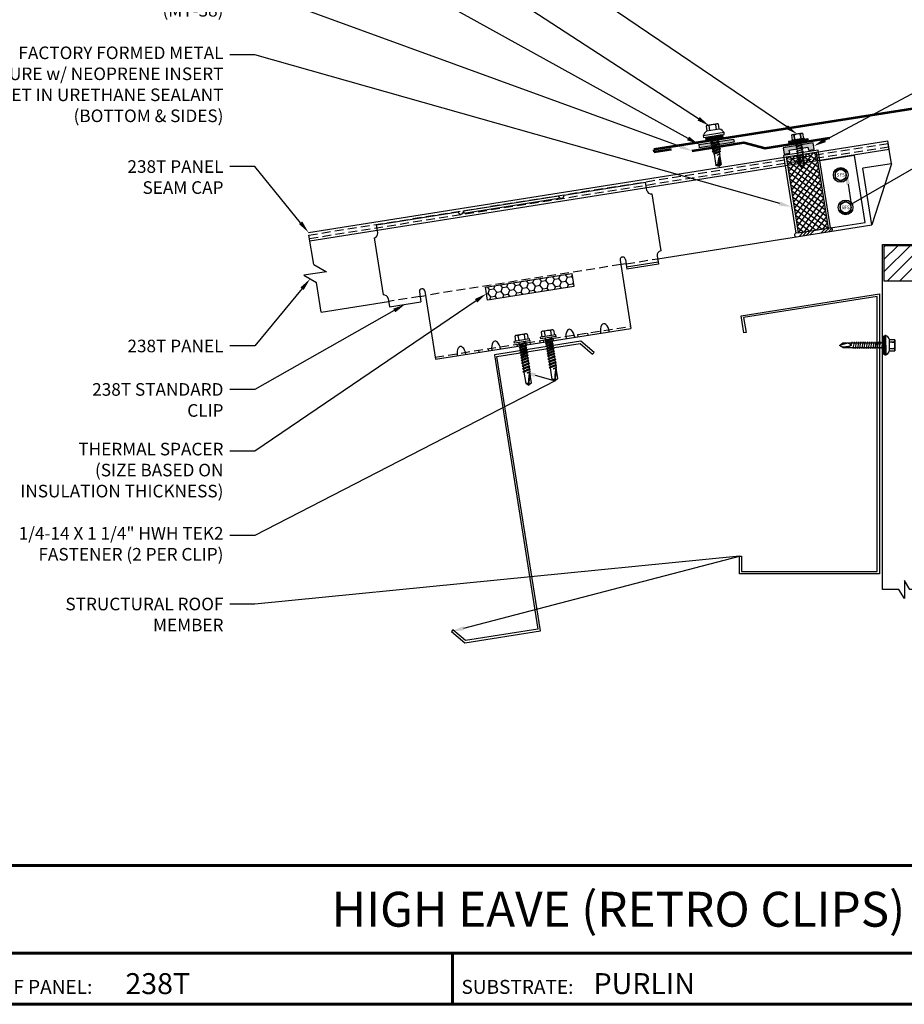
# Model space of a CAD drawing. Units: inches. Extents: x -59 to 56, y 1 to 43.
# Drawn here: x 11 to 36, y 1 to 29 of the extents above; entities that cross this region are included whole.
import ezdxf
from ezdxf import colors
from ezdxf.entities.mleader import LeaderData, LeaderLine
from ezdxf.enums import TextEntityAlignment as Align
from ezdxf.math import Vec2, Vec3

# ---------------------------------------------------------------- set-up
doc = ezdxf.new("R2010")
doc.units = ezdxf.units.IN
doc.header["$MEASUREMENT"] = 0
doc.linetypes.add('HIDDEN', pattern=[0.375, 0.25, -0.125])
doc.linetypes.add('PHANTOM', pattern=[2.5, 1.25, -0.25, 0.25, -0.25, 0.25, -0.25])
for name, color, linetype in [('ACC', 30, 'Continuous'), ('ACCESSORIES', 30, 'Continuous'), ('BOARDER', 6, 'Continuous'), ('BOARDER @ 1', 6, 'Continuous'), ('BOR', 6, 'Continuous'), ('DIM', 2, 'Continuous'), ('DIM @ 4', 2, 'Continuous'), ('FASTENER', 1, 'Continuous'), ('FASTENER @ 1', 1, 'Continuous'), ('INSULATION', 8, 'Continuous'), ('OBJ', 7, 'Continuous'), ('RED IRON', 32, 'PHANTOM'), ('SHEETING', 5, 'Continuous'), ('TRIM', 3, 'Continuous'), ('TXT @ 1', 2, 'Continuous')]:
    doc.layers.add(name, color=color, linetype=linetype)
doc.styles.add('Annotative', font='arial.ttf')
doc.styles.get("Standard").update_dxf_attribs({"font": 'romans.shx'})

# ---------------------------------------------------------------- blocks, each defined once
blk = doc.blocks.new('Laptek')
at = {"layer": 'FASTENER', "linetype": 'Continuous'}
for p, q in [((0, 0.15625), (0, -0.15625)), ((0, 0.15625), (0.15625, 0.15625)), ((0.15625, 0.09375), (0.009697, 0.082169)), ((0.010001, 0.10375), (0.010001, 0.082169)), ((0.15625, 0.09375), (0.010371, 0.101189)), ((0.171875, 0.1875), (0.15625, 0.1875)), ((0.15625, 0.1875), (0.15625, 0.15625)), ((0.15625, 0.15625), (0.15625, -0.15625)), ((0.171875, 0), (0.171875, 0.28125)), ((0.171875, 0.28125), (0.203125, 0.28125)), ((0.171875, -0.1875), (0.171875, 0.1875)), ((0.203125, 0.28125), (0.203125, 0)), ((0.203125, 0.255485), (0.203125, 0.25814)), ((0.203125, 0.242343), (0.203125, 0.255883)), ((0.203125, -0.255625), (0.203125, 0.255624)), ((0.203125, 0.255624), (0.203125, 0)), ((0.203125, 0.242343), (0.203125, 0.242343)), ((0.224375, 0.265625), (0.213126, 0.265625)), ((0.234375, -0.255625), (0.234375, 0.255762)), ((0.234375, 0), (0.234375, 0.255624)), ((0.234375, 0.0625), (0.91016, 0.0625)), ((0.234419, 0.25814), (0.234419, 0.242343)), ((0.234419, 0.255883), (0.234419, 0.238581)), ((0.263211, 0.09375), (0.260955, 0.0625)), ((0.263211, 0.09375), (0.26981, 0.078125)), ((0.26981, 0.078125), (0.300124, -0.078125)), ((0.325711, 0.09375), (0.323455, 0.0625)), ((0.325711, 0.09375), (0.33231, 0.078125)), ((0.33231, 0.078125), (0.362624, -0.078125)), ((0.388211, 0.09375), (0.385955, 0.0625)), ((0.388211, 0.09375), (0.39481, 0.078125)), ((0.39481, 0.078125), (0.425124, -0.078125)), ((0.450711, 0.09375), (0.448455, 0.0625)), ((0.450711, 0.09375), (0.45731, 0.078125)), ((0.45731, 0.078125), (0.487624, -0.078125)), ((0.513211, 0.09375), (0.510955, 0.0625)), ((0.513211, 0.09375), (0.51981, 0.078125)), ((0.51981, 0.078125), (0.550124, -0.078125)), ((0.575711, 0.09375), (0.573455, 0.0625)), ((0.575711, 0.09375), (0.58231, 0.078125)), ((0.58231, 0.078125), (0.612624, -0.078125)), ((0.641497, 0.09375), (0.639243, 0.0625)), ((0.641497, 0.09375), (0.648096, 0.078125)), ((0.66462, -0.007044), (0.648096, 0.078125)), ((0.695982, 0.02943), (0.759388, 0.0625)), ((0.773939, 0.0625), (0.997876, -0.007242)), ((0.997876, -0.007242), (0.91016, 0.0625)), ((0.15625, -0.15625), (0, -0.15625)), ((0.15625, -0.09375), (0.009697, -0.08217)), ((0.009697, -0.08217), (0.009697, -0.10119)), ((0.15625, -0.09375), (0.010371, -0.10119)), ((0.15625, -0.15625), (0.15625, -0.1875)), ((0.15625, -0.1875), (0.171875, -0.1875)), ((0.171875, 0), (0.171875, -0.28125)), ((0.171875, -0.28125), (0.203125, -0.28125)), ((0.203125, -0.28125), (0.203125, 0)), ((0.203125, 0), (0.203125, 0)), ((0.203125, 0), (0.203125, 0)), ((0.203125, 0), (0.234375, 0)), ((0.234375, 0), (0.203125, 0)), ((0.203125, 0), (0.203125, -0.255625)), ((0.213126, -0.265625), (0.224375, -0.265625)), ((0.234375, -0.255625), (0.234375, 0)), ((0.904171, -0.0625), (0.234375, -0.0625)), ((0.299267, -0.09375), (0.284363, -0.0625)), ((0.299267, -0.09375), (0.300124, -0.078125)), ((0.361767, -0.09375), (0.346863, -0.0625)), ((0.361767, -0.09375), (0.362624, -0.078125)), ((0.424267, -0.09375), (0.409363, -0.0625)), ((0.424267, -0.09375), (0.425124, -0.078125)), ((0.486767, -0.09375), (0.471863, -0.0625)), ((0.486767, -0.09375), (0.487624, -0.078125)), ((0.549267, -0.09375), (0.534363, -0.0625)), ((0.549267, -0.09375), (0.550124, -0.078125)), ((0.611767, -0.09375), (0.596863, -0.0625)), ((0.611767, -0.09375), (0.612624, -0.078125)), ((0.66462, -0.007044), (0.660555, -0.022457)), ((0.904171, -0.0625), (0.997876, -0.007242)), ((0.905241, -0.052375), (0.997876, -0.007242))]:
    blk.add_line(p, q, dxfattribs=at)
for points in [[(0.695982, 0.02943), (0.692942, 0.02519), (0.690412, 0.020899), (0.688408, 0.016507), (0.686947, 0.011963), (0.686045, 0.007215), (0.685719, 0.002214), (0.685985, -0.003092), (0.686859, -0.008753), (0.688358, -0.014821), (0.690499, -0.021346), (0.694325, -0.02312), (0.699073, -0.025047), (0.704512, -0.027109), (0.71041, -0.029289), (0.716539, -0.031571), (0.722668, -0.033938), (0.728567, -0.036372), (0.734005, -0.038857), (0.738752, -0.041376), (0.742579, -0.043912)], [(0.742579, -0.043912), (0.74743, -0.045596), (0.759233, -0.04723), (0.776333, -0.048761), (0.797074, -0.050141), (0.819799, -0.051317), (0.842854, -0.052239), (0.864581, -0.052857), (0.883325, -0.05312), (0.897431, -0.052976), (0.905241, -0.052375)]]:
    blk.add_lwpolyline(points, dxfattribs=at)
for centre, radius, start, end in [((0.438328, -0.000002), 0.436437, 167.59549, 192.368317), ((0.448086, 0.190843), 0.446802, 184.655426, 192.585724), ((0.213126, 0.255623), 0.010002, 90.004608, 180.787384), ((0.224374, 0.255624), 0.010001, 0.004098, 89.995903), ((0.448086, -0.190843), 0.446802, 167.414276, 175.344574), ((0.213126, -0.255625), 0.010001, 180.003922, 269.995911), ((0.224374, -0.255625), 0.010001, 270.004089, 359.996063)]:
    blk.add_arc(centre, radius, start, end, dxfattribs=at)
blk = doc.blocks.new('LAP TEK ZAC')
at = {"layer": 'DIM', "color": 1, "linetype": 'ByBlock'}
blk.add_point((0.753, -0.041), dxfattribs=at)
at = {"layer": 'OBJ', "color": 1}
for p, q in [((0.898, 0.293), (0.767, 0.293)), ((0.767, 0.293), (0.767, 0.293)), ((0.898, 0.293), (0.898, 0.293)), ((0.908, 0.357), (0.908, 0.357)), ((0.908, 0.303), (0.908, 0.303)), ((0.922, 0.376), (0.922, 0.376)), ((1.069, 0.414), (1.028, 0.414)), ((1.069, 0.414), (1.069, 0.414)), ((1.078, -0.175), (1.078, 0.404)), ((1.078, 0.404), (1.078, 0.404)), ((0.767, 0.204), (0.767, 0.204)), ((0.767, 0.204), (0.908, 0.204)), ((0.908, 0.025), (0.767, 0.025)), ((0.767, 0.025), (0.767, 0.025)), ((0.767, -0.065), (0.767, -0.065)), ((0.767, -0.065), (0.898, -0.065)), ((0.898, -0.065), (0.898, -0.065)), ((0.908, -0.075), (0.908, -0.075)), ((1.028, -0.186), (1.069, -0.185)), ((1.069, -0.185), (1.069, -0.185)), ((1.078, -0.175), (1.078, -0.175))]:
    blk.add_line(p, q, dxfattribs=at)
for points in [[(0.764, 0.288), (0.753, 0.269), (0.753, -0.041), (0.753, -0.041), (0.764, -0.059)], [(0.908, 0.303), (0.908, -0.075)], [(1.028, 0.414), (1.028, -0.186)], [(1.158, 0.065), (1.167, 0.018), (1.207, 0.018), (1.223, -0.009), (1.187, 0.237), (1.203, 0.21), (1.243, 0.21), (1.279, 0.018), (1.294, -0.009), (1.259, 0.237), (1.243, 0.21)], [(1.187, 0.237), (1.172, 0.21), (1.158, 0.21)], [(1.158, 0.003), (1.167, 0.018)], [(1.172, 0.21), (1.207, 0.018)], [(1.203, 0.21), (1.238, 0.018)], [(1.223, -0.009), (1.238, 0.018), (1.238, 0.018), (1.279, 0.018)], [(1.259, 0.237), (1.274, 0.21), (1.274, 0.21), (1.314, 0.21), (1.33, 0.237), (1.346, 0.21), (1.346, 0.21), (1.386, 0.21), (1.386, 0.21), (1.401, 0.237), (1.417, 0.21), (1.457, 0.21), (1.473, 0.237), (1.488, 0.21), (1.49, 0.21), (1.529, 0.2), (1.544, 0.227), (1.565, 0.19), (1.565, 0.19), (1.568, 0.189), (1.607, 0.189), (1.616, 0.205), (1.624, 0.189), (1.633, 0.114), (1.607, 0.189)], [(1.274, 0.21), (1.31, 0.018)], [(1.294, -0.009), (1.31, 0.018), (1.31, 0.018), (1.35, 0.018), (1.366, -0.009), (1.381, 0.018), (1.381, 0.018), (1.421, 0.018), (1.437, -0.009), (1.453, 0.018), (1.49, 0.018), (1.493, 0.019), (1.493, 0.019), (1.508, -0.008), (1.53, 0.029), (1.568, 0.039), (1.58, 0.019)], [(1.314, 0.21), (1.35, 0.018)], [(1.33, 0.237), (1.366, -0.009)], [(1.346, 0.21), (1.381, 0.018)], [(1.386, 0.21), (1.421, 0.018)], [(1.401, 0.237), (1.437, -0.009)], [(1.417, 0.21), (1.453, 0.018)], [(1.457, 0.21), (1.493, 0.019)], [(1.473, 0.237), (1.508, -0.008)], [(1.488, 0.21), (1.53, 0.029)], [(1.529, 0.2), (1.568, 0.039)], [(1.544, 0.227), (1.58, 0.019), (1.592, 0.039), (1.917, 0.039)], [(1.565, 0.19), (1.592, 0.039)], [(1.616, 0.205), (1.633, 0.114)], [(1.81, 0.174), (1.903, 0.174), (1.916, 0.154)]]:
    blk.add_lwpolyline(points, dxfattribs=at)
at = {"layer": 'OBJ'}
for points in [[(1.078, 0.353), (1.158, 0.353), (1.158, 0.353), (1.158, -0.125), (1.158, -0.125), (1.078, -0.125)], [(1.086, 0.353), (1.086, -0.125)], [(1.094, 0.353), (1.094, -0.125)], [(1.102, 0.353), (1.102, -0.125)], [(1.11, 0.353), (1.11, -0.125)], [(1.118, 0.353), (1.118, -0.125)], [(1.126, 0.353), (1.126, -0.125)], [(1.134, 0.353), (1.134, -0.125)], [(1.142, 0.353), (1.142, -0.125)], [(1.15, 0.353), (1.15, -0.125)]]:
    blk.add_lwpolyline(points, dxfattribs=at)
at = {"layer": 'OBJ', "color": 1}
for points in [[(0.767, 0.204, 0.154701), (0.767, 0.025)], [(1.624, 0.189), (1.917, 0.189), (1.953, 0.134), (1.953, 0.094), (1.917, 0.039), (1.917, 0.039, -0.215368), (1.899, 0.1)]]:
    blk.add_lwpolyline(points, format="xyb", dxfattribs=at)
blk.add_lwpolyline([(1.696, 0.169), (1.696, 0.169, 0.114658), (1.899, 0.1), (1.899, 0.1, 0.373799), (1.953, 0.134), (1.704, 0.189), (1.704, 0.189, 0.845016)], format="xyb", close=True, dxfattribs=at)
for centre, radius, start, end in [((0.833, 0.249), 0.0792, 145.6158, 214.3842), ((0.898, 0.303), 0.01, 270, 0), ((1.129, 0.186), 0.25, 113.6895, 151.8592), ((1.068, 0.404), 0.01, 0, 89), ((0.833, -0.02), 0.0792, 145.6158, 214.3842), ((0.898, -0.075), 0.01, 360, 90), ((1.129, 0.043), 0.25, 208.1408, 246.3105), ((1.068, -0.175), 0.01, 271, 0)]:
    blk.add_arc(centre, radius, start, end, dxfattribs=at)
blk = doc.blocks.new('TEK2ZAC')
at = {"layer": 'FASTENER', "linetype": 'Continuous'}
for p, q in [((-0.041, 0.322), (-0.041, 0.478)), ((0.271, 0.478), (-0.041, 0.478)), ((0.271, 0.322), (-0.041, 0.322)), ((0.033, 0.468), (0.014, 0.468)), ((0.021, 0.322), (0.014, 0.468)), ((0.021, 0.322), (0.033, 0.468)), ((0.219, 0.468), (0.197, 0.468)), ((0.209, 0.322), (0.197, 0.468)), ((0.209, 0.322), (0.216, 0.468)), ((0.271, 0.478), (0.271, 0.322)), ((-0.166, 0.227), (-0.166, 0.196)), ((0.115, 0.227), (-0.166, 0.227)), ((-0.166, 0.196), (0.115, 0.196)), ((-0.15, 0.186), (-0.15, 0.174)), ((0.115, 0.196), (-0.14, 0.196)), ((-0.14, 0.196), (0.371, 0.196)), ((-0.14, 0.164), (0.115, 0.164)), ((-0.14, 0.164), (0.371, 0.164)), ((-0.072, 0.227), (0.303, 0.227)), ((0.021, 0.099), (0.053, 0.114)), ((0.021, 0.099), (0.037, 0.099)), ((0.021, 0.037), (0.053, 0.052)), ((0.021, 0.037), (0.037, 0.036)), ((0.193, 0.129), (0.037, 0.099)), ((0.193, 0.066), (0.037, 0.036)), ((0.193, 0.004), (0.037, -0.026)), ((0.053, -1.006), (0.053, 0.164)), ((0.115, 0.227), (0.396, 0.227)), ((0.115, 0.164), (0.115, 0.196)), ((0.371, 0.196), (0.115, 0.196)), ((0.115, 0.196), (0.115, 0.164)), ((0.115, 0.196), (0.115, 0.196)), ((0.115, 0.196), (0.115, 0.196)), ((0.396, 0.196), (0.115, 0.196)), ((0.115, 0.164), (0.371, 0.164)), ((0.178, 0.164), (0.178, -1.012)), ((0.209, 0.135), (0.178, 0.138)), ((0.209, 0.073), (0.178, 0.075)), ((0.209, 0.01), (0.178, 0.013)), ((0.209, 0.135), (0.193, 0.129)), ((0.209, 0.073), (0.193, 0.066)), ((0.209, 0.01), (0.193, 0.004)), ((0.371, 0.164), (0.354, 0.164)), ((0.358, 0.196), (0.371, 0.196)), ((0.358, 0.196), (0.358, 0.196)), ((0.373, 0.164), (0.358, 0.164)), ((0.371, 0.196), (0.373, 0.196)), ((0.381, 0.174), (0.381, 0.186)), ((0.396, 0.227), (0.396, 0.196)), ((0.021, -0.026), (0.053, -0.011)), ((0.021, -0.026), (0.037, -0.026)), ((0.021, -0.088), (0.053, -0.073)), ((0.021, -0.088), (0.037, -0.089)), ((0.021, -0.151), (0.053, -0.136)), ((0.021, -0.151), (0.037, -0.151)), ((0.021, -0.213), (0.053, -0.198)), ((0.021, -0.213), (0.037, -0.214)), ((0.021, -0.276), (0.053, -0.261)), ((0.021, -0.276), (0.037, -0.276)), ((0.193, -0.059), (0.037, -0.089)), ((0.193, -0.121), (0.037, -0.151)), ((0.193, -0.184), (0.037, -0.214)), ((0.193, -0.246), (0.037, -0.276)), ((0.209, -0.052), (0.178, -0.05)), ((0.209, -0.115), (0.178, -0.112)), ((0.209, -0.177), (0.178, -0.175)), ((0.209, -0.24), (0.178, -0.237)), ((0.209, -0.052), (0.193, -0.059)), ((0.209, -0.115), (0.193, -0.121)), ((0.209, -0.177), (0.193, -0.184)), ((0.209, -0.24), (0.193, -0.246)), ((0.021, -0.338), (0.053, -0.323)), ((0.021, -0.338), (0.037, -0.339)), ((0.021, -0.401), (0.053, -0.386)), ((0.021, -0.401), (0.037, -0.401)), ((0.021, -0.463), (0.053, -0.448)), ((0.021, -0.463), (0.037, -0.464)), ((0.021, -0.526), (0.053, -0.511)), ((0.021, -0.526), (0.037, -0.526)), ((0.193, -0.309), (0.037, -0.339)), ((0.193, -0.371), (0.037, -0.401)), ((0.193, -0.434), (0.037, -0.464)), ((0.193, -0.496), (0.037, -0.526)), ((0.193, -0.559), (0.037, -0.589)), ((0.209, -0.302), (0.178, -0.3)), ((0.209, -0.365), (0.178, -0.362)), ((0.209, -0.427), (0.178, -0.425)), ((0.209, -0.49), (0.178, -0.487)), ((0.209, -0.552), (0.178, -0.55)), ((0.209, -0.302), (0.193, -0.309)), ((0.209, -0.365), (0.193, -0.371)), ((0.209, -0.427), (0.193, -0.434)), ((0.209, -0.49), (0.193, -0.496)), ((0.209, -0.552), (0.193, -0.559)), ((0.021, -0.588), (0.053, -0.573)), ((0.021, -0.588), (0.037, -0.589)), ((0.021, -0.651), (0.053, -0.636)), ((0.021, -0.651), (0.037, -0.651)), ((0.021, -0.713), (0.053, -0.698)), ((0.021, -0.713), (0.037, -0.714)), ((0.193, -0.621), (0.037, -0.651)), ((0.193, -0.684), (0.037, -0.714)), ((0.108, -0.766), (0.093, -0.762)), ((0.108, -0.766), (0.193, -0.749)), ((0.145, -0.797), (0.178, -0.861)), ((0.209, -0.615), (0.178, -0.612)), ((0.209, -0.677), (0.178, -0.675)), ((0.209, -0.743), (0.178, -0.741)), ((0.209, -0.615), (0.193, -0.621)), ((0.209, -0.677), (0.193, -0.684)), ((0.209, -0.743), (0.193, -0.749)), ((0.053, -1.006), (0.108, -1.099)), ((0.063, -1.007), (0.108, -1.099)), ((0.178, -0.875), (0.108, -1.099)), ((0.108, -1.099), (0.178, -1.012))]:
    blk.add_line(p, q, dxfattribs=at)
for points in [[(0.071, -0.844), (0.07, -0.849), (0.068, -0.861), (0.066, -0.878), (0.065, -0.898), (0.064, -0.921), (0.063, -0.944), (0.062, -0.966), (0.062, -0.985), (0.062, -0.999), (0.063, -1.007)], [(0.145, -0.797), (0.14, -0.794), (0.136, -0.792), (0.132, -0.79), (0.127, -0.788), (0.122, -0.787), (0.117, -0.787), (0.112, -0.787), (0.106, -0.788), (0.1, -0.79), (0.094, -0.792), (0.092, -0.796), (0.09, -0.8), (0.088, -0.806), (0.086, -0.812), (0.084, -0.818), (0.081, -0.824), (0.079, -0.83), (0.076, -0.835), (0.074, -0.84), (0.071, -0.844)]]:
    blk.add_lwpolyline(points, dxfattribs=at)
at = {"layer": 'FASTENER'}
for centre, start, end in [((0.044, 0.081), 109.3987, 145.1608), ((0.187, 0.081), 34.8392, 70.6013)]:
    blk.add_arc(centre, 0.256, start, end, dxfattribs=at)
at = {"layer": 'FASTENER', "linetype": 'Continuous'}
for centre, radius, start, end in [((-0.076, 0.03), 0.447, 77.4143, 85.3446), ((0.115, 0.04), 0.436, 77.5955, 102.3683), ((0.306, 0.03), 0.447, 94.6554, 102.5857), ((-0.14, 0.186), 0.01, 90.0039, 179.9959), ((-0.14, 0.174), 0.01, 180.0041, 269.9961), ((0.371, 0.186), 0.01, 0.0046, 90.7874), ((0.371, 0.174), 0.01, 270.0041, 359.9959)]:
    blk.add_arc(centre, radius, start, end, dxfattribs=at)
blk = doc.blocks.new('#12-14 x 1.25 TEK 2 HWH')
at = {"layer": 'FASTENER'}
for p, q in [((0.056, 0.086), (0, 0)), ((0.391, 0.084), (0.056, 0.086)), ((0.368, -0.096), (0.352, 0)), ((0.352, 0), (0.36, -0.083)), ((0.375, -0.083), (0.352, 0)), ((0.406, 0.109), (0.391, 0.083)), ((0.427, -0.083), (0.391, 0.083)), ((0.406, 0.109), (0.421, 0.083)), ((0.442, -0.109), (0.406, 0.109)), ((0.457, -0.083), (0.421, 0.083)), ((0.473, 0.083), (0.421, 0.083)), ((0.429, 0.083), (0.421, 0.083)), ((0.488, 0.109), (0.473, 0.083)), ((0.509, -0.083), (0.473, 0.083)), ((0.524, -0.109), (0.488, 0.109)), ((0.488, 0.109), (0.503, 0.083)), ((0.555, 0.083), (0.503, 0.083)), ((0.539, -0.083), (0.503, 0.083)), ((0.57, 0.109), (0.555, 0.083)), ((0.591, -0.083), (0.555, 0.083)), ((0.57, 0.109), (0.585, 0.083)), ((0.606, -0.109), (0.57, 0.109)), ((0.621, -0.083), (0.585, 0.083)), ((0.637, 0.083), (0.585, 0.083)), ((0.652, 0.109), (0.637, 0.083)), ((0.673, -0.083), (0.637, 0.083)), ((0.652, 0.109), (0.667, 0.083)), ((0.688, -0.109), (0.652, 0.109)), ((0.703, -0.083), (0.667, 0.083)), ((0.719, 0.083), (0.667, 0.083)), ((0.734, 0.109), (0.719, 0.083)), ((0.755, -0.083), (0.719, 0.083)), ((0.77, -0.109), (0.734, 0.109)), ((0.734, 0.109), (0.749, 0.083)), ((0.785, -0.083), (0.749, 0.083)), ((0.792, 0.083), (0.749, 0.083)), ((0.807, 0.109), (0.792, 0.083)), ((0.828, -0.083), (0.792, 0.083)), ((0.807, 0.109), (0.822, 0.083)), ((0.843, -0.109), (0.807, 0.109)), ((0.858, -0.083), (0.822, 0.083)), ((0.864, 0.083), (0.822, 0.083)), ((0.879, 0.109), (0.864, 0.083)), ((0.9, -0.083), (0.864, 0.083)), ((0.915, -0.109), (0.879, 0.109)), ((0.879, 0.109), (0.894, 0.083)), ((0.93, -0.083), (0.894, 0.083)), ((0.937, 0.083), (0.894, 0.083)), ((0.951, 0.109), (0.937, 0.083)), ((0.973, -0.083), (0.937, 0.083)), ((0.988, -0.109), (0.951, 0.109)), ((0.951, 0.109), (0.966, 0.083)), ((1.003, -0.083), (0.966, 0.083)), ((1.009, 0.083), (0.966, 0.083)), ((1.024, 0.109), (1.009, 0.083)), ((1.045, -0.083), (1.009, 0.083)), ((1.06, -0.109), (1.024, 0.109)), ((1.024, 0.109), (1.039, 0.083)), ((1.075, -0.083), (1.039, 0.083)), ((1.081, 0.083), (1.039, 0.083)), ((1.096, 0.109), (1.081, 0.083)), ((1.118, -0.083), (1.081, 0.083)), ((1.133, -0.109), (1.096, 0.109)), ((1.096, 0.109), (1.111, 0.083)), ((1.147, -0.083), (1.111, 0.083)), ((1.154, 0.083), (1.111, 0.083)), ((1.169, 0.109), (1.154, 0.083)), ((1.19, -0.083), (1.154, 0.083)), ((1.205, -0.109), (1.169, 0.109)), ((1.169, 0.109), (1.184, 0.083)), ((1.22, -0.083), (1.184, 0.083)), ((1.184, 0.083), (1.235, 0.083)), ((1.25, -0.219), (1.25, 0.219)), ((1.25, 0.219), (1.301, 0.219)), ((1.301, -0.219), (1.301, 0.219)), ((1.444, 0.18), (1.301, 0.18)), ((1.444, 0.09), (1.301, 0.09)), ((1.458, 0.156), (1.448, 0.174)), ((1.458, -0.156), (1.458, 0.156)), ((0, 0), (0.317, -0.084)), ((0.056, -0.086), (0, 0)), ((0.056, -0.086), (0.36, -0.084)), ((0.368, -0.096), (0.36, -0.083)), ((0.368, -0.096), (0.375, -0.083)), ((0.427, -0.083), (0.375, -0.083)), ((0.442, -0.109), (0.427, -0.083)), ((0.442, -0.109), (0.457, -0.083)), ((0.509, -0.083), (0.457, -0.083)), ((0.524, -0.109), (0.509, -0.083)), ((0.524, -0.109), (0.539, -0.083)), ((0.591, -0.083), (0.539, -0.083)), ((0.606, -0.109), (0.591, -0.083)), ((0.606, -0.109), (0.621, -0.083)), ((0.673, -0.083), (0.621, -0.083)), ((0.688, -0.109), (0.673, -0.083)), ((0.688, -0.109), (0.703, -0.083)), ((0.755, -0.083), (0.703, -0.083)), ((0.77, -0.109), (0.755, -0.083)), ((0.77, -0.109), (0.785, -0.083)), ((0.828, -0.083), (0.785, -0.083)), ((0.843, -0.109), (0.828, -0.083)), ((0.843, -0.109), (0.858, -0.083)), ((0.9, -0.083), (0.858, -0.083)), ((0.915, -0.109), (0.9, -0.083)), ((0.915, -0.109), (0.93, -0.083)), ((0.973, -0.083), (0.93, -0.083)), ((0.988, -0.109), (0.973, -0.083)), ((0.988, -0.109), (1.003, -0.083)), ((1.045, -0.083), (1.003, -0.083)), ((1.06, -0.109), (1.045, -0.083)), ((1.06, -0.109), (1.075, -0.083)), ((1.118, -0.083), (1.075, -0.083)), ((1.133, -0.109), (1.118, -0.083)), ((1.133, -0.109), (1.147, -0.083)), ((1.19, -0.083), (1.147, -0.083)), ((1.205, -0.109), (1.19, -0.083)), ((1.205, -0.109), (1.22, -0.083)), ((1.235, -0.083), (1.22, -0.083)), ((1.25, -0.219), (1.301, -0.219)), ((1.444, -0.09), (1.301, -0.09)), ((1.444, -0.18), (1.301, -0.18)), ((1.458, -0.156), (1.448, -0.174))]:
    blk.add_line(p, q, dxfattribs=at)
for centre, radius, start, end in [((-0.011, 0.068), 0.0693, 279.2485, 14.9411), ((0.015, -0.821), 0.821, 67.9491, 91.024), ((1.235, 0.098), 0.0152, 270, 0), ((1.378, 0.135), 0.0799, 325.6158, 34.3842), ((1.159, 0), 0.299, 342.412, 17.588), ((0.318, -0.072), 0.0126, 255.1051, 67.9491), ((1.235, -0.098), 0.0152, 0, 90), ((1.378, -0.135), 0.0799, 325.6158, 34.3842)]:
    blk.add_arc(centre, radius, start, end, dxfattribs=at)
at = {"layer": 'FASTENER', "linetype": 'ByBlock'}
for p in [(0.68, 0), (1.25, -0.219)]:
    blk.add_point(p, dxfattribs=at)

msp = doc.modelspace()

# ---------------------------------------------------------------- hatches: boundary and pattern name
h = msp.add_hatch()
h.set_pattern_fill('ANSI34', color=256, scale=0.5)
h.set_pattern_definition([(45, (-162.6212, -97.4718), (-0.26516504, 0.26516504), []), (45, (-162.5328, -97.4718), (-0.26516504, 0.26516504), []), (45, (-162.4444, -97.4718), (-0.26516504, 0.26516504), []), (45, (-162.35602, -97.4718), (-0.26516504, 0.26516504), [])])
h.paths.add_polyline_path([(34.233, 22.774, 1), (34.217, 22.874), (33.23, 22.717, 1), (33.245, 22.618)])
at = {"layer": 'ACC'}
h = msp.add_hatch(dxfattribs=at)
h.set_pattern_fill('ANSI31', color=256, scale=2)
h.set_pattern_definition([(45, (-94.89617, -75.4366), (-0.1767767, 0.1767767), [])])
h.paths.add_polyline_path([(36.935, 22.36), (36.99, 22.36), (36.99, 21.903), (36.962, 21.903), (36.96, 21.934), (36.953, 21.918), (36.95, 21.903), (36.935, 21.903)])
h.paths.add_polyline_path([(36.99, 21.36), (36.935, 21.36), (36.935, 21.77), (36.939, 21.778), (36.988, 21.778), (36.985, 21.762), (36.986, 21.747), (36.99, 21.754)])
h.paths.add_polyline_path([(36.926, 21.778), (36.923, 21.762), (36.924, 21.747), (36.935, 21.77), (36.935, 21.36), (35.74, 21.36), (35.74, 22.36), (36.935, 22.36), (36.935, 21.903), (36.896, 21.903), (36.894, 21.934), (36.887, 21.918), (36.884, 21.903), (36.625, 21.903), (36.538, 21.833), (36.631, 21.778)])
at = {"layer": 'ACCESSORIES'}
h = msp.add_hatch(dxfattribs=at)
h.set_pattern_fill('HONEY', color=256, angle=9)
h.set_pattern_definition([(9, (-170.10864, -79.52465), (0.168257036, 0.13625186), [0.125, -0.25]), (129, (-170.10864, -79.52465), (-0.20212609, 0.077588937), [0.125, -0.25]), (69, (-170.10864, -79.52465), (-0.033869055, 0.2138408), [-0.25, 0.125])])
h.paths.add_polyline_path([(26.832, 21.569), (24.363, 21.178), (24.422, 20.808), (26.891, 21.199)])
at = {"layer": 'DIM'}
h = msp.add_hatch(color=256, dxfattribs=at)
h.dxf.hatch_style = 1
h.paths.add_polyline_path([(30.462, 25.254), (30.477, 25.161), (31.465, 25.317), (31.45, 25.41)])
h = msp.add_hatch(color=256, dxfattribs=at)
h.dxf.hatch_style = 1
h.paths.add_polyline_path([(32.889, 24.977), (33.054, 25.004), (33.04, 25.096), (33.573, 25.181), (33.588, 25.088), (33.753, 25.114), (33.724, 25.299), (32.86, 25.163)])
at = {"layer": 'INSULATION'}
h = msp.add_hatch(dxfattribs=at)
h.set_pattern_fill('ANSI37', color=256, angle=9)
h.set_pattern_definition([(54, (-159.66474, -113.3531), (-0.101127124, 0.073473157), []), (144, (-159.66474, -113.3531), (-0.073473157, -0.101127124), [])])
h.paths.add_polyline_path([(33.808, 25.038), (32.95, 24.902), (33.295, 22.727), (34.152, 22.863)])

# ---------------------------------------------------------------- linework, layer by layer
for p, q in [((34.217, 22.874), (34.152, 22.863)), ((33.295, 22.727), (33.23, 22.717))]:
    msp.add_line(p, q)
for centre, start, end in [((34.225, 22.824), 279, 99), ((33.237, 22.667), 99, 279)]:
    msp.add_arc(centre, 0.0504, start, end)
at = {"layer": 'ACC'}
msp.add_lwpolyline([(36.99, 22.36), (35.74, 22.36), (35.74, 21.36), (36.99, 21.36)], close=True, dxfattribs=at)
at = {"layer": 'ACCESSORIES'}
for p, q in [((26.605, 23.811), (28.934, 24.179)), ((28.971, 23.944), (28.934, 24.179)), ((23.735, 23.356), (26.451, 23.786)), ((23.744, 23.294), (26.461, 23.724)), ((26.451, 23.786), (26.461, 23.724)), ((29.114, 23.84), (29.372, 22.212)), ((23.735, 23.356), (23.744, 23.294)), ((21.248, 22.962), (23.58, 23.331)), ((21.285, 22.727), (21.248, 22.962)), ((21.182, 22.584), (21.44, 20.955)), ((28.208, 21.948), (28.516, 20)), ((28.359, 21.972), (28.403, 21.691)), ((29.268, 22.069), (29.305, 21.834)), ((29.295, 21.895), (28.393, 21.752)), ((29.305, 21.834), (28.403, 21.691)), ((21.583, 20.851), (21.62, 20.616)), ((22.477, 21.041), (22.522, 20.759)), ((22.632, 21.065), (22.94, 19.117)), ((21.62, 20.616), (22.522, 20.759)), ((22.94, 19.117), (28.516, 20))]:
    msp.add_line(p, q, dxfattribs=at)
at = {"layer": 'ACCESSORIES', "linetype": 'HIDDEN'}
for p, q in [((22.93, 19.179), (28.507, 20.062)), ((26.284, 19.71), (26.294, 19.648)), ((26.994, 19.822), (27.004, 19.761)), ((27.272, 19.866), (27.282, 19.805)), ((24.443, 19.418), (24.452, 19.356)), ((25.256, 19.547), (25.265, 19.485)), ((25.533, 19.591), (25.543, 19.529)), ((25.631, 19.606), (25.641, 19.545)), ((25.909, 19.65), (25.919, 19.589)), ((26.006, 19.666), (26.016, 19.604)), ((24.165, 19.374), (24.175, 19.312))]:
    msp.add_line(p, q, dxfattribs=at)
at = {"layer": 'ACCESSORIES'}
msp.add_lwpolyline([(24.363, 21.178), (26.832, 21.569), (26.891, 21.199), (24.422, 20.808)], close=True, dxfattribs=at)
for centre, radius, start, end in [((29.094, 23.964), 0.125, 189, 279), ((26.528, 23.798), 0.0781, 189, 9), ((23.657, 23.344), 0.0781, 189, 9), ((21.162, 22.707), 0.125, 279, 9), ((28.283, 21.962), 0.0764, 7.6874, 190.3126), ((29.391, 22.088), 0.125, 99, 189), ((22.554, 21.053), 0.0781, 9, 189), ((21.459, 20.832), 0.125, 9, 99)]:
    msp.add_arc(centre, radius, start, end, dxfattribs=at)
for centre in [(26.788, 19.726), (27.776, 19.883), (23.681, 19.234), (24.669, 19.391)]:
    msp.add_ellipse(centre, major_axis=(0.039, -0.247), ratio=0.5, start_param=1.570796, end_param=4.712389, dxfattribs=at)
at = {"layer": 'BOARDER', "lineweight": 60}
for p, q in [((55.563, 4.656), (0.749, 4.656)), ((9.473, 2.148), (55.563, 2.148)), ((23.424, 2.148), (23.424, 0.686))]:
    msp.add_line(p, q, dxfattribs=at)
msp.add_lwpolyline([(55.563, 43.042), (55.563, 0.686), (0.749, 0.686), (0.749, 43.042)], close=True, dxfattribs=at)
at = {"layer": 'BOR'}
for p, q in [((19.312, 22.738), (35.852, 25.357)), ((35.889, 25.122), (35.852, 25.357)), ((19.349, 22.502), (35.889, 25.122))]:
    msp.add_line(p, q, dxfattribs=at)
at = {"layer": 'DIM'}
for points in [[(31.45, 25.41), (31.465, 25.317), (30.477, 25.161), (30.462, 25.254)], [(33.724, 25.299), (32.86, 25.163), (32.889, 24.977), (33.054, 25.004), (33.04, 25.096), (33.573, 25.181), (33.588, 25.088), (33.753, 25.114)]]:
    msp.add_lwpolyline(points, close=True, dxfattribs=at)
at = {"layer": 'FASTENER'}
for points in [[(34.663, 24.474), (34.507, 24.564), (34.351, 24.474), (34.351, 24.293), (34.507, 24.203), (34.663, 24.293)], [(34.804, 23.546), (34.648, 23.636), (34.491, 23.546), (34.491, 23.365), (34.648, 23.275), (34.804, 23.365)]]:
    msp.add_lwpolyline(points, close=True, dxfattribs=at)
for centre, radius in [((34.507, 24.384), 0.21), ((34.507, 24.384), 0.156), ((34.648, 23.456), 0.21), ((34.648, 23.456), 0.156)]:
    msp.add_circle(centre, radius, dxfattribs=at)
at = {"layer": 'INSULATION'}
for p, q in [((32.95, 24.902), (33.808, 25.038)), ((32.95, 24.902), (33.295, 22.727)), ((33.808, 25.038), (34.152, 22.863)), ((33.295, 22.727), (34.152, 22.863))]:
    msp.add_line(p, q, dxfattribs=at)
at = {"layer": 'RED IRON', "linetype": 'Continuous'}
for points in [[(31.614, 12.988), (31.614, 13.488), (31.676, 13.488), (31.676, 13.05), (35.551, 13.05), (35.551, 20.915), (31.735, 20.31), (31.803, 19.878), (31.741, 19.868), (31.663, 20.362), (35.614, 20.988), (35.614, 12.988)], [(27.068, 19.571), (27.424, 19.262), (27.465, 19.309), (27.087, 19.637), (24.618, 19.246), (25.86, 11.406), (23.79, 11.079), (23.434, 11.388), (23.393, 11.34), (23.771, 11.012), (25.931, 11.355), (24.689, 19.194)]]:
    msp.add_lwpolyline(points, close=True, dxfattribs=at)
at = {"layer": 'SHEETING', "linetype": 'HIDDEN'}
for p, q in [((19.323, 22.666), (35.863, 25.286)), ((19.338, 22.571), (35.878, 25.191)), ((28.379, 21.847), (29.281, 21.99)), ((28.228, 21.823), (22.651, 20.94)), ((22.497, 20.915), (21.595, 20.772))]:
    msp.add_line(p, q, dxfattribs=at)
at = {"layer": 'SHEETING'}
for p, q in [((35.955, 24.706), (35.863, 25.286)), ((35.955, 24.706), (35.136, 24.577)), ((35.393, 22.958), (35.136, 24.577)), ((35.955, 24.706), (35.393, 22.958)), ((29.281, 21.99), (35.393, 22.958)), ((19.457, 21.824), (19.323, 22.666)), ((19.457, 21.824), (19.822, 21.618)), ((28.379, 21.847), (28.228, 21.823)), ((19.822, 21.618), (19.173, 21.516)), ((19.173, 21.516), (19.538, 21.31)), ((19.672, 20.468), (19.538, 21.31)), ((22.497, 20.915), (22.651, 20.94)), ((19.672, 20.468), (21.595, 20.772))]:
    msp.add_line(p, q, dxfattribs=at)
msp.add_lwpolyline([(36.168, 12.54), (35.7, 12.54), (35.7, 22.401), (36.95, 22.401), (36.95, 12.54), (36.481, 12.54), (36.325, 12.8), (36.325, 12.281)], close=True, dxfattribs=at)
at = {"layer": 'TRIM', "lineweight": 53}
for p, q in [((37.074, 26.359), (29.173, 25.107)), ((29.173, 25.107), (29.182, 25.045)), ((29.182, 25.045), (29.676, 25.124))]:
    msp.add_line(p, q, dxfattribs=at)
at = {"layer": 'TRIM'}
for p, q in [((33.865, 25.096), (32.878, 24.939)), ((34.217, 22.874), (33.865, 25.096)), ((32.878, 24.939), (33.23, 22.717)), ((34.902, 24.944), (33.914, 24.787)), ((35.205, 23.03), (34.902, 24.944)), ((34.217, 22.874), (35.205, 23.03))]:
    msp.add_line(p, q, dxfattribs=at)
at = {"layer": 'TRIM', "lineweight": 53}
msp.add_lwpolyline([(30.263, 25.072), (31.744, 25.307), (32.349, 25.149), (34.201, 25.443)], dxfattribs=at)

# ---------------------------------------------------------------- block references
at = {"layer": 'FASTENER'}
for name, p, rotation in [('LAP TEK ZAC', (30.607, 26.546), 278.9999999999994), ('Laptek', (33.265, 25.552), 278.9999999999994), ('#12-14 x 1.25 TEK 2 HWH', (25.605, 18.379), 99.00000000000001), ('#12-14 x 1.25 TEK 2 HWH', (26.356, 18.498), 99.00000000000001)]:
    msp.add_blockref(name, p, dxfattribs=dict(at, rotation=rotation))
at = {"layer": 'FASTENER', "xscale": -1, "rotation": 270}
msp.add_blockref('TEK2ZAC', (35.572, 19.404), dxfattribs=at)

# ---------------------------------------------------------------- texts
at = {"layer": 'BOARDER @ 1'}
for s, height, p in [('ROOF PANEL:', 0.39865, (9.727, 0.985)), ('SUBSTRATE:', 0.3986, (23.678, 0.985))]:
    msp.add_text(s, height=height, dxfattribs=at).set_placement(p)
at = {"layer": 'FASTENER @ 1'}
for p in [(34.507, 24.384), (34.648, 23.456)]:
    msp.add_text('SFS', height=0.0996, dxfattribs=at).set_placement(p, align=Align.MIDDLE_CENTER)
at = {"layer": 'TXT @ 1', "style": 'Annotative'}
msp.add_text('HIGH EAVE (RETRO CLIPS)', height=0.99662, dxfattribs=at).set_placement((28.156, 3.402), align=Align.MIDDLE_CENTER)
for s, p in [('238T', (14.08, 0.978)), ('PURLIN', (27.451, 0.978))]:
    msp.add_text(s, height=0.598, dxfattribs=at).set_placement(p)

# ---------------------------------------------------------------- leaders
at = {"layer": 'DIM @ 4'}
ml = msp.add_multileader_mtext('Standard', dxfattribs=at)
ml.set_content('\\A1;1/4-14 X 7/8" LAP TEK\\PFASTENER (@ 0\'-6" O.C.)', color=1)
ml.set_leader_properties(color=2)
ml.build(insert=Vec2(0, 0))
ml.multileader.update_dxf_attribs({"dogleg_length": 0.18, "arrow_head_size": 0.36, "scale": 4})
ctx = ml.context
ctx.base_point, ctx.scale, ctx.char_height, ctx.arrow_head_size, ctx.landing_gap_size, ctx.plane_origin = Vec3(9.57, 36.067), 4, 0.36, 0.36, 0.18, Vec3(22.753, 30.391)
ctx.text_align_type = 2
notes = []
notes.append((ctx, [(0, (1, 1, 0), (17.781, 36.067), (-1, 0), 0.72, [(0, [(33.265, 25.552)], 0, [])])]))
ctx.mtext.insert, ctx.mtext.alignment, ctx.mtext.flow_direction = Vec3(16.881, 36.307), 3, 5
ml = msp.add_multileader_mtext('Standard', dxfattribs=at)
ml.set_content('\\A1;1/4-14 X 7/8" LAP TEK ZAC\\PFASTENER (@ 0\'-6" O.C.)', color=1)
ml.set_leader_properties(color=2)
ml.build(insert=Vec2(0, 0))
ml.multileader.update_dxf_attribs({"dogleg_length": 0.18, "arrow_head_size": 0.36, "scale": 4})
ctx = ml.context
ctx.base_point, ctx.scale, ctx.char_height, ctx.arrow_head_size, ctx.landing_gap_size, ctx.plane_origin = Vec3(8.284, 34.228), 4, 0.36, 0.36, 0.18, Vec3(22.753, 26.77)
ctx.text_align_type = 2
notes.append((ctx, [(0, (1, 1, 0), (17.781, 34.228), (-1, 0), 0.72, [(0, [(30.752, 25.792)], 0, [])])]))
ctx.mtext.insert, ctx.mtext.alignment, ctx.mtext.flow_direction = Vec3(16.881, 34.468), 3, 5
ml = msp.add_multileader_mtext('Standard', dxfattribs=at)
ml.set_content('\\A1;3/32" X 1" ROLL TAPE\\PSEALANT (CONT. ALONG LENGTH\\POF RIDGE)', color=1)
ml.set_leader_properties(color=2)
ml.build(insert=Vec2(0, 0))
ml.multileader.update_dxf_attribs({"dogleg_length": 0.18, "arrow_head_size": 0.36, "scale": 4})
ctx = ml.context
ctx.base_point, ctx.scale, ctx.char_height, ctx.arrow_head_size, ctx.landing_gap_size, ctx.plane_origin = Vec3(7.993, 32.277), 4, 0.36, 0.36, 0.18, Vec3(22.753, 34.468)
ctx.text_align_type = 2
notes.append((ctx, [(0, (1, 1, 0), (17.781, 32.277), (-1, 0), 0.72, [(0, [(30.462, 25.254)], 0, [])])]))
ctx.mtext.insert, ctx.mtext.width, ctx.mtext.alignment, ctx.mtext.flow_direction = Vec3(16.881, 32.517), 18.90629, 3, 5
ml = msp.add_multileader_mtext('Standard', dxfattribs=at)
ml.set_content('STANDARD OFFSET CLEAT\\P(MT-38)', color=1)
ml.set_leader_properties(color=2)
ml.build(insert=Vec2(0, 0))
ml.multileader.update_dxf_attribs({"dogleg_length": 0.18, "arrow_head_size": 0.36, "scale": 4})
ctx = ml.context
ctx.base_point, ctx.scale, ctx.char_height, ctx.arrow_head_size, ctx.landing_gap_size, ctx.plane_origin = Vec3(9.861, 29.629), 4, 0.36, 0.36, 0.18, Vec3(22.753, 30.778)
ctx.text_align_type = 2
notes.append((ctx, [(0, (1, 1, 0), (17.781, 29.629), (-1, 0), 0.72, [(0, [(30.263, 25.072)], 0, [])])]))
ctx.mtext.insert, ctx.mtext.alignment, ctx.mtext.flow_direction = Vec3(16.881, 29.869), 3, 5
ml = msp.add_multileader_mtext('Standard', dxfattribs=at)
ml.set_content('\\A1;3/16" X 7/8" DOUBLE\\PBEAD TAPE SEALANT', color=1)
ml.set_leader_properties(color=2)
ml.build(insert=Vec2(0, 0))
ml.multileader.update_dxf_attribs({"dogleg_length": 0.18, "arrow_head_size": 0.36, "scale": 4})
ctx = ml.context
ctx.base_point, ctx.scale, ctx.char_height, ctx.arrow_head_size, ctx.landing_gap_size, ctx.plane_origin = Vec3(40.645, 28.507), 4, 0.36, 0.36, 0.18, Vec3(44.297, 40.499)
notes.append((ctx, [(0, (1, 1, 0), (39.925, 28.507), (1, 0), 0.72, [(0, [(33.739, 25.207)], 0, [])])]))
ctx.mtext.insert, ctx.mtext.flow_direction = Vec3(40.825, 28.687), 5
ml = msp.add_multileader_mtext('Standard', dxfattribs=at)
ml.set_content('FACTORY FORMED METAL\\PCLOSURE w/ NEOPRENE INSERT\\PSET IN URETHANE SEALANT\\P(BOTTOM & SIDES)', color=1)
ml.set_leader_properties(color=2)
ml.build(insert=Vec2(0, 0))
ml.multileader.update_dxf_attribs({"dogleg_length": 0.18, "arrow_head_size": 0.36, "scale": 4})
ctx = ml.context
ctx.base_point, ctx.scale, ctx.char_height, ctx.arrow_head_size, ctx.landing_gap_size, ctx.plane_origin = Vec3(7.856, 27.814), 4, 0.36, 0.36, 0.18, Vec3(18.542, 29.771)
ctx.text_align_type = 2
notes.append((ctx, [(0, (1, 1, 0), (17.781, 27.814), (-1, 0), 0.72, [(0, [(33.111, 23.468)], 0, [])])]))
ctx.mtext.insert, ctx.mtext.alignment, ctx.mtext.flow_direction = Vec3(16.881, 28.054), 3, 5
ml = msp.add_multileader_mtext('Standard', dxfattribs=at)
ml.set_content('\\A1;1/4-14 X 1 1/4" HWH TEK2\\PFASTENER (2 PER CLOSURE)', color=1)
ml.set_leader_properties(color=2)
ml.build(insert=Vec2(0, 0))
ml.multileader.update_dxf_attribs({"dogleg_length": 0.18, "arrow_head_size": 0.36, "scale": 4})
ctx = ml.context
ctx.base_point, ctx.scale, ctx.char_height, ctx.arrow_head_size, ctx.landing_gap_size, ctx.plane_origin = Vec3(40.645, 26.506), 4, 0.36, 0.36, 0.18, Vec3(44.252, 34.959)
notes.append((ctx, [(0, (1, 1, 0), (39.925, 26.506), (1, 0), 0.72, [(1, [(34.663, 24.474), (34.804, 23.546)], 0, [])])]))
ctx.mtext.insert, ctx.mtext.flow_direction = Vec3(40.825, 26.746), 5
ml = msp.add_multileader_mtext('Standard', dxfattribs=at)
ml.set_content('238T PANEL\\PSEAM CAP', color=1)
ml.set_leader_properties(color=2)
ml.build(insert=Vec2(0, 0))
ml.multileader.update_dxf_attribs({"dogleg_length": 0.18, "arrow_head_size": 0.36, "scale": 4})
ctx = ml.context
ctx.base_point, ctx.scale, ctx.char_height, ctx.arrow_head_size, ctx.landing_gap_size, ctx.plane_origin = Vec3(13.444, 24.624), 4, 0.36, 0.36, 0.18, Vec3(19.331, 22.364)
ctx.text_align_type = 2
notes.append((ctx, [(0, (1, 1, 0), (17.781, 24.624), (-1, 0), 0.72, [(0, [(19.312, 22.738)], 0, [])])]))
ctx.mtext.insert, ctx.mtext.alignment, ctx.mtext.flow_direction = Vec3(16.881, 24.804), 3, 5
ml = msp.add_multileader_mtext('Standard', dxfattribs=at)
ml.set_content('238T PANEL', color=1)
ml.set_leader_properties(color=2)
ml.build(insert=Vec2(0, 0))
ml.multileader.update_dxf_attribs({"dogleg_length": 0.18, "arrow_head_size": 0.36, "scale": 4})
ctx = ml.context
ctx.base_point, ctx.scale, ctx.char_height, ctx.arrow_head_size, ctx.landing_gap_size, ctx.plane_origin = Vec3(13.444, 19.497), 4, 0.36, 0.36, 0.18, Vec3(19.331, 19.905)
ctx.text_align_type = 2
notes.append((ctx, [(0, (1, 1, 0), (17.781, 19.497), (-1, 0), 0.72, [(0, [(19.355, 21.413)], 0, [])])]))
ctx.mtext.insert, ctx.mtext.alignment, ctx.mtext.flow_direction = Vec3(16.881, 19.677), 3, 5
ml = msp.add_multileader_mtext('Standard', dxfattribs=at)
ml.set_content('THERMAL SPACER\\P(SIZE BASED ON\\PINSULATION THICKNESS)', color=1)
ml.set_leader_properties(color=2)
ml.build(insert=Vec2(0, 0))
ml.multileader.update_dxf_attribs({"dogleg_length": 0.18, "arrow_head_size": 0.36, "scale": 4})
ctx = ml.context
ctx.base_point, ctx.scale, ctx.char_height, ctx.arrow_head_size, ctx.landing_gap_size, ctx.plane_origin = Vec3(10.341, 16.491), 4, 0.36, 0.36, 0.18, Vec3(19.697, 15.363)
ctx.text_align_type = 2
notes.append((ctx, [(0, (1, 1, 0), (17.781, 16.491), (-1, 0), 0.72, [(0, [(24.392, 20.993)], 0, [])])]))
ctx.mtext.insert, ctx.mtext.alignment, ctx.mtext.flow_direction = Vec3(16.881, 16.731), 3, 5
ml = msp.add_multileader_mtext('Standard', dxfattribs=at)
ml.set_content('238T STANDARD\\PCLIP', color=1)
ml.set_leader_properties(color=2)
ml.build(insert=Vec2(0, 0))
ml.multileader.update_dxf_attribs({"dogleg_length": 0.18, "arrow_head_size": 0.36, "scale": 4})
ctx = ml.context
ctx.base_point, ctx.scale, ctx.char_height, ctx.arrow_head_size, ctx.landing_gap_size, ctx.plane_origin = Vec3(12.45, 18.255), 4, 0.36, 0.36, 0.18, Vec3(19.331, 15.606)
ctx.text_align_type = 2
notes.append((ctx, [(0, (1, 1, 0), (17.781, 18.255), (-1, 0), 0.72, [(0, [(22.071, 20.688)], 0, [])])]))
ctx.mtext.insert, ctx.mtext.alignment, ctx.mtext.flow_direction = Vec3(16.881, 18.435), 3, 5
ml = msp.add_multileader_mtext('Standard', dxfattribs=at)
ml.set_content('\\A1;1/4-14 X 1 1/4" HWH TEK2\\PFASTENER (2 PER CLIP)', color=1)
ml.set_leader_properties(color=2)
ml.build(insert=Vec2(0, 0))
ml.multileader.update_dxf_attribs({"dogleg_length": 0.18, "arrow_head_size": 0.36, "scale": 4})
ctx = ml.context
ctx.base_point, ctx.scale, ctx.char_height, ctx.arrow_head_size, ctx.landing_gap_size, ctx.plane_origin = Vec3(8.404, 14.085), 4, 0.36, 0.36, 0.18, Vec3(19.376, -5.818)
ctx.text_align_type = 2
notes.append((ctx, [(0, (1, 1, 0), (17.781, 14.085), (-1, 0), 0.72, [(1, [(25.434, 18.763), (26.356, 18.498)], 0, [])])]))
ctx.mtext.insert, ctx.mtext.alignment, ctx.mtext.flow_direction = Vec3(16.881, 14.325), 3, 5
ml = msp.add_multileader_mtext('Standard', dxfattribs=at)
ml.set_content('STRUCTURAL ROOF\\PMEMBER', color=1)
ml.set_leader_properties(color=2)
ml.build(insert=Vec2(0, 0))
ml.multileader.update_dxf_attribs({"dogleg_length": 0.18, "arrow_head_size": 0.36, "scale": 4})
ctx = ml.context
ctx.base_point, ctx.scale, ctx.char_height, ctx.arrow_head_size, ctx.landing_gap_size, ctx.plane_origin = Vec3(11.661, 12.124), 4, 0.36, 0.36, 0.18, Vec3(19.376, 5.034)
ctx.text_align_type = 2
notes.append((ctx, [(0, (1, 1, 0), (17.781, 12.124), (-1, 0), 0.72, [(1, [(23.393, 11.34), (31.614, 13.488)], 0, [])])]))
ctx.mtext.insert, ctx.mtext.alignment, ctx.mtext.flow_direction = Vec3(16.881, 12.304), 3, 5
for ctx, leaders in notes:
    for number, flags, end, landing, length, lines in leaders:
        leader = LeaderData()
        leader.index, (leader.has_last_leader_line, leader.has_dogleg_vector, leader.attachment_direction) = number, flags
        leader.last_leader_point, leader.dogleg_vector, leader.dogleg_length = Vec3(end), Vec3(landing), length
        for number, points, colour, breaks in lines:
            line = LeaderLine()
            line.index, line.vertices, line.color, line.breaks = number, Vec3.list(points), colors.encode_raw_color(colour), breaks
            leader.lines.append(line)
        ctx.leaders.append(leader)

doc.saveas('drawing.dxf')
